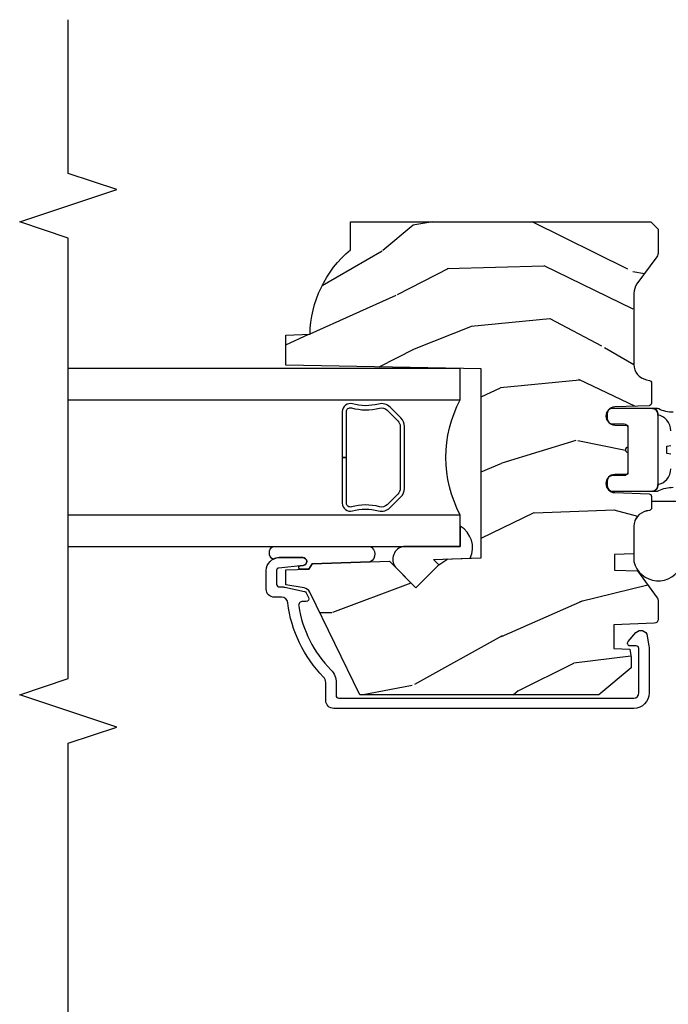
# Model space of a CAD drawing. Units: inches. Extents: x 1.6 to 27.5, y 1.3 to 21.
# Drawn here: x 23.6 to 26.1, y 7.2 to 11 of the extents above; entities that cross this region are included whole.
import ezdxf

# ---------------------------------------------------------------- set-up
doc = ezdxf.new("R2010")
doc.units = ezdxf.units.IN
doc.header["$MEASUREMENT"] = 0
for name, color, linetype in [('ZP-ANNO-MARK', 9, 'Continuous'), ('ZP-SECT-ALUM', 63, 'Continuous'), ('ZP-SECT-GLAS', 153, 'Continuous'), ('ZP-SECT-HDWR', 53, 'Continuous'), ('ZP-SECT-SEAL', 8, 'Continuous'), ('ZP-SECT-WDHA', 11, 'Continuous'), ('ZP-SECT-WOOD', 104, 'Continuous'), ('ZP-SECT-WSTP', 40, 'Continuous')]:
    doc.layers.add(name, color=color, linetype=linetype)

# ---------------------------------------------------------------- blocks, each defined once
blk = doc.blocks.new('CS AS M5 Res PF DH OG (11-16 IG) V J L')
at = {"layer": 'ZP-SECT-WDHA'}
h = blk.add_hatch(dxfattribs=at)
h.set_pattern_fill('WOOD3', color=256, scale=2, angle=73, pattern_type=2)
h.set_pattern_definition([(68.23640000000003, (3.440119106216219, -2.265810291194583), (-8.34477137446781, -20.45396798290167), [0.240832, -23.842358]), (84.30990000000001, (3.529414410468934, -2.042144583857904), (0.42636909446815, 8.235181511295936), [0.305942, -9.892097999999997]), (118, (3.559747636527976, -1.737710854785632), (-1.912610103781079, 0.5847435903937088), [0.226274, -2.602152]), (119.8476, (3.453518348329527, -1.537922621075907), (-20.50272857977592, 35.5476882888315), [0.4386339999999997, -43.42478999999994]), (85.9946, (3.235212337838181, -1.157472248775718), (-1.437476743240215, -18.38297247813528), [0.2668339999999996, -26.41649399999997]), (73, (3.253850695708312, -0.8912907099419697), (-1.327866102480597, 2.497352921371544), [0.5, -1.5]), (63.53769999999998, (3.400036548069682, -0.4131383319604538), (-4.836323452587551, -8.978306718050995), [0.24331, -11.922214]), (67.28939999999999, (2.923714537996179, -2.107929570644301), (-7.175302374271586, -16.6287403265194), [0.200998, -19.898754]), (73, (3.001314974059997, -1.922516053546146), (-1.327866102480597, 2.497352921371544), [0.3, -1.7]), (101.3008, (3.089026485476811, -1.635624626757234), (-5.043499394239715, 24.54716094300748), [0.295296, -29.23435]), (125.125, (3.031160462869895, -1.346053351545663), (7.224071108844608, -10.57415813511433), [0.45607, -22.347438]), (112.2894, (2.768754828045576, -0.973034206175825), (-6.054586024953073, 14.3993751268171), [0.2842539999999996, -28.14108799999998]), (79.34020000000001, (2.660941747011225, -0.710020253013866), (2.76533439438243, 15.88561928555967), [0.362216, -17.748554]), (61.11129999999999, (2.727943370472889, -0.3540556726782711), (-13.92425483963839, -25.02229161617254), [0.38833, -38.444646]), (66.29019999999998, (2.330805589299107, -1.926659113716198), (7.175289077572959, 16.62874768410002), [0.342344, -33.89214000000001]), (76.3665, (2.468464159143355, -1.613210364877687), (7.44326367411108, 31.18650071420278), [0.340588, -33.718186]), (106.6901, (2.548744443629818, -1.282219313755788), (0.7431255040166725, -4.409962367830814), [0.360556, -6.850547999999999]), (120.4895999999999, (2.445195003854042, -0.9368535460223341), (-15.19129255384613, 25.55825994297176), [0.325576, -32.232064]), (87.9314, (2.280003637461906, -0.6562972905770152), (0.6943551067665528, 22.79293410148564), [0.310484, -30.737866]), (73, (2.291210768401686, -0.3460161274102802), (-1.327866102480597, 2.497352921371544), [0.24, -1.759999999999999]), (60.00539999999999, (2.36137997753514, -0.1165029859791531), (9.087905524651106, 16.04400167334359), [0.266834, -26.416494]), (73, (3.946533180171758, -1.772307722103221), (-1.327866102480597, 2.497352921371544), [0, -2]), (296.1524, (3.741505830705211, -1.416830879016757), (-18.00538888531858, 36.87554735843706), [0.4386340000000001, -43.42478999999999]), (279.5651, (2.022228800056769, -1.225816502896279), (1.327869099233074, -2.497352076502218), [0.1788859999999998, -4.293249999999992]), (261.1301, (2.051953707778171, -1.402215000228181), (-1.595852046107206, -12.06039967677669), [0.282842, -13.859292]), (229.8014, (2.008341820694329, -1.681675200086743), (-6.748938448303023, -8.393559450670804), [0.152316, -15.07923]), (99.56509999999996, (3.741505830705211, -1.416830879016757), (-1.327869099233074, 2.497352076502219), [0.2236059999999999, -4.248529999999998]), (79.7098, (3.704349696053444, -1.196332757351868), (-3.350093459302556, -17.79822734718652), [0.342344, -33.89214000000001]), (62.87529999999996, (3.76550388542066, -0.8594942721355351), (15.67848221527704, 30.76012413734089), [0.568858, -56.316992]), (62.69520000000002, (3.650506152528084, -2.330132066233574), (5.421060729349783, 10.89091849633434), [0.223606, -22.137072]), (88.5241, (3.753080117805613, -2.13143988811062), (-0.6943538178398221, -22.79293551970828), [0.37363, -36.989452]), (115.8789, (3.762703455909491, -1.757933005491651), (15.34964888471387, -31.88084594068392), [0.3821, -37.827846]), (107.6952, (3.595928296681467, -1.414151030594098), (-7.540852312839224, 23.21929303946757), [0.316228, -31.306548]), (82.4623, (3.499810083836042, -1.112884887193615), (1.01111154669365, 10.14779136076372), [0.364966, -11.80056]), (66.41809999999998, (3.547685612178444, -0.751072872763558), (-13.76583238823937, -31.34488541092399), [0.52345, -51.82155999999999]), (64.86989999999992, (3.172353774546568, -2.183946213872218), (-5.421068605812717, -10.89091361125097), [0.282842, -13.859292]), (84.30990000000001, (3.292470042107456, -1.927875750391464), (0.42636909446815, 8.235181511295936), [0.305942, -9.892097999999997]), (115.5104, (3.322803268166499, -1.623442021319192), (12.6938947911933, -26.88614988798455), [0.325576, -32.232064]), (118, (3.182585430988087, -1.32960710484906), (-1.912610103781079, 0.5847435903937088), [0.367696, -2.460732]), (90.3539999999999, (3.009962837665614, -1.004951225070769), (0.0487620292280573, -27.20289793979688), [0.335262, -33.190848]), (69.63350000000003, (3.007891307580582, -0.669696532690324), (-11.26852463519538, -30.01700107381326), [0.340588, -33.718186]), (55.89729999999996, (3.126423782305568, -0.3504003497573365), (11.58525502309056, 17.37187083675603), [0.27203, -26.930912]), (64.2538, (2.694201396565052, -2.037760361510848), (6.005821017315287, 12.80351945054413), [0.263058, -26.042834]), (87.9314, (2.808470230031492, -1.800815993149356), (0.6943551067665528, 22.79293410148564), [0.310484, -30.737866]), (105.0054, (2.819677360971272, -1.490534829982635), (2.814114219735262, -11.31727641611973), [0.37736, -18.490604]), (122.8991, (2.721975355289931, -1.126042967129919), (18.43175097613515, -28.64036637139408), [0.49679, -49.18217999999999]), (88.94539999999999, (2.452138493535262, -0.708924197427109), (-0.4263644116476313, -8.235181634652655), [0.291204, -14.269016]), (66.99100000000001, (2.457498190380579, -0.4177691293796358), (7.760042155334039, 18.54135163249375), [0.3821, -37.827846]), (49.80139999999996, (2.606851628413739, -0.0660681903025875), (6.748938448303025, 8.393559450670802), [0.152316, -15.07923]), (63.53769999999998, (2.120418542987227, -1.862337338677207), (-4.836323452587551, -8.978306718050995), [0.24331, -11.922214]), (83.008, (2.228839942359218, -1.644519065434977), (2.60695157870877, 22.20819262847393), [0.345254, -34.18010000000001]), (110.4054, (2.270868036607158, -1.301833146124181), (-11.52445423798903, 30.71134915766887), [0.428018, -42.37384999999999]), (102.0546, (4.034244691588572, -1.485416295314308), (-3.557234008732981, 15.72724097270063), [0.205912, -20.385348]), (83.78429999999999, (3.991241122842357, -1.284044268768695), (-3.618064673815971, -32.35598179133584), [0.4275519999999996, -42.32756599999993]), (65.87499999999999, (4.037532858348871, -0.8590065348864044), (-6.00581031409047, -12.80352490518391), [0.483736, -15.64078])])
edge = h.paths.add_edge_path()
edge.add_line((4.151358479548353, -1.654456416374273), (4.164537053569166, -2.409456416374297))
edge.add_line((4.164537053569166, -2.409456416374297), (4.281072697899976, -2.409456416374297))
edge.add_line((4.281072697899976, -2.409456416374297), (4.284358479548362, -2.315363940858645))
edge.add_arc((4.275358479548348, -1.877456416374315), 0.4379999999999943, 271.1773934006471, 319.9215699717119)
edge.add_line((4.610500240598813, -2.159456416374297), (4.71835847954836, -2.159456416374297))
edge.add_line((4.71835847954836, -2.159456416374297), (4.71835847954836, -0.997456416374291))
edge.add_line((4.71835847954836, -0.997456416374291), (4.690358479548354, -0.9694564163742853))
edge.add_line((4.690358479548354, -0.9694564163742853), (4.60163116359654, -0.9694564163742853))
edge.add_arc((4.60163116359654, -0.9994564163742722), 0.0299999999999932, 90, 126.0000000000145)
edge.add_line((4.583997606027768, -0.9751859065430465), (4.478801336660954, -1.051615470025552))
edge.add_arc((4.442358651018825, -1.00145641637431), 0.0619999999999954, 269.99999999998687, 305.99999999999807, ccw=False)
edge.add_line((4.44235865101881, -1.063456416374307), (4.167358479548202, -1.063456416374322))
edge.add_arc((4.167358479548216, -1.003456416374319), 0.0599999999999952, 191.374187873445, 269.9999999999864, ccw=False)
edge.add_line((4.108536872283526, -1.015289358476735), (4.106162080759109, -1.003484259358089))
edge.add_arc((4.096358479548332, -1.005456416375153), 0.0099999999999963, 11.37418787346034, 90)
edge.add_line((4.096358479548332, -0.9954564163751626), (4.017959017879523, -0.9954564163751626))
edge.add_arc((4.017959017879523, -1.005456416375167), 0.0100000000000007, 90, 178.000000000015)
edge.add_line((4.007965109609333, -1.005107421408141), (4.003335646528558, -1.137677898753949))
edge.add_arc((3.968356967582867, -1.13645641636937), 0.0350000000000228, 181.9999999999864, 358.00000000001444, ccw=False)
edge.add_line((3.933378288637189, -1.137677898753949), (3.931589595057989, -1.086456416374119))
edge.add_line((3.931589595057989, -1.086456416374119), (3.847859991509057, -1.086456416374119))
edge.add_arc((3.837859991509066, -1.086456416374119), 0.0099999999999909, -180, 0, ccw=False)
edge.add_line((3.827859991509061, -1.086456416374119), (3.744127364042359, -1.086456416374119))
edge.add_line((3.744127364042359, -1.086456416374119), (3.742338670463158, -1.137677898753949))
edge.add_arc((3.707359991517467, -1.13645641636937), 0.0350000000000228, 181.9999999999864, 358.00000000001444, ccw=False)
edge.add_line((3.67238131257179, -1.137677898753949), (3.667751849491015, -1.005107421408141))
edge.add_arc((3.657757941220825, -1.005456416375167), 0.0099999999999983, 1.999999999979948, 90)
edge.add_line((3.657757941220825, -0.9954564163751626), (3.613373213835789, -0.9954564163751626))
edge.add_arc((3.613373213835803, -1.005456416375167), 0.0100000000000042, 90.00000000008141, 168.5573354402201)
edge.add_line((3.603571976636931, -1.003472544057757), (3.601165902741602, -1.015359650278782))
edge.add_arc((3.542358479548472, -1.003456416374305), 0.0600000000000043, 270, 348.55733544018545, ccw=False)
edge.add_line((3.542358479548472, -1.063456416374307), (3.435978984325092, -1.063456416374307))
edge.add_line((3.435978984325092, -1.063456416374307), (3.433358479548349, -1.138497854884604))
edge.add_line((3.433358479548349, -1.138497854884604), (3.373358479548475, -1.138497854884604))
edge.add_line((3.373358479548475, -1.138497854884604), (3.370249083999045, -1.049456416374439))
edge.add_line((3.370249083999045, -1.049456416374439), (3.265395841482334, -0.9732760764867833))
edge.add_arc((3.253640136436505, -0.9894564163742671), 0.0199999999999806, 54.00000000003288, 90.00000000004071)
edge.add_line((3.253640136436491, -0.9694564163742853), (3.183417666779636, -0.9694564163742853))
edge.add_arc((3.183417666779636, -0.9854564163742907), 0.0160000000000036, 90, 178.0006757667525)
edge.add_line((3.167427406962563, -0.9848982130218075), (3.161962121117969, -1.141456464135089))
edge.add_line((3.161962121117969, -1.141456464135089), (3.069358479548316, -1.141456464135089))
edge.add_line((3.069358479548316, -1.141456464135089), (3.067174936612421, -1.078927975568163))
edge.add_line((3.067174936612421, -1.078927975568163), (3.03535847954831, -1.074456464135096))
edge.add_line((3.03535847954831, -1.074456464135096), (2.995358479548304, -1.074456464135096))
edge.add_line((2.995358479548304, -1.074456464135096), (2.891358479548362, -1.199456464135096))
edge.add_line((2.891358479548362, -1.199456464135096), (2.891358479548348, -2.122768419098221))
edge.add_line((2.891358479548348, -2.122768419098221), (3.287614390145169, -2.316035340108143))
edge.add_arc((3.274463255741498, -2.342999161497118), 0.0300000000000017, 10.000000000008413, 64.00000000000438, ccw=False)
edge.add_line((3.304007488331865, -2.337789716167108), (3.316644261196731, -2.409456416374297))
edge.add_line((3.316644261196731, -2.409456416374297), (3.373981107696113, -2.409456416374297))
edge.add_line((3.373981107696113, -2.409456416374297), (3.377123976950347, -2.319456416374293))
edge.add_line((3.377123976950347, -2.319456416374293), (3.39754794600849, -2.307664632340674))
edge.add_line((3.39754794600849, -2.307664632340674), (3.407985425419258, -2.008774328298216))
edge.add_line((3.407985425419258, -2.008774328298216), (3.305055861143831, -1.905844764022788))
edge.add_line((3.305055861143831, -1.905844764022788), (3.393444208792349, -1.817456416374284))
edge.add_line((3.393444208792349, -1.817456416374284), (3.413950305446736, -1.837962513028671))
edge.add_line((3.413950305446736, -1.837962513028671), (3.420358479548315, -1.654456416374273))
edge.add_line((3.420358479548315, -1.654456416374273), (4.151358479548353, -1.654456416374273))
at = {"layer": 'ZP-SECT-ALUM', "linetype": 'Continuous'}
blk.add_lwpolyline([(2.869158479548335, -2.254456416374537), (2.93797726759293, -2.254456416374523, -0.1966844660411519), (2.959708783888675, -2.26334892444332, 0.1656272979547117), (3.246158172090293, -2.401207005210352, -0.3794093514744312), (3.268158586767459, -2.426026402622284), (3.268158586767459, -2.453456416374308, 0.4142135623730951), (3.299158586767465, -2.484456416374314), (3.371077249647573, -2.4844564163743, 0.4142135623730308), (3.42107724964757, -2.434456416374302), (3.42107724964757, -2.343072535560409, 0.9476790406486229), (3.391163720807544, -2.341464226654167), (3.381019602207576, -2.435528622311807, -0.3830876666175675), (3.371077249647559, -2.444456416374308), (3.31815858676747, -2.444456416374308, -0.4142135623730951), (3.308158586767465, -2.434456416374302), (3.308158586767465, -2.426026402622568, 0.0518161987942132), (3.306769896222096, -2.412662222533), (3.290860337526968, -2.336935327604862, 0.2314897000581716), (3.285457693694144, -2.330003414847965), (3.26650961873894, -2.320761821201728, 0.5543090514526918), (3.252125907271054, -2.329749761664714), (3.252125907271054, -2.343257262206194, -0.4615839879915101), (3.233592851439997, -2.359055478186391, -0.1556994815560597), (2.987749450076723, -2.234823128403064, 0.1966844660411596), (2.937977267592945, -2.214456416374531), (2.888158479548327, -2.214456416374531, -0.4142135623730951), (2.878158479548336, -2.204456416374526), (2.878158479548336, -1.064343846035541, -0.4142135623730951), (2.898158479548332, -1.044343846035545), (3.070158479548258, -1.04434384603553, -0.4142135623731197), (3.080158479548263, -1.054343846035536), (3.080158479548263, -1.078456365850357, 0.644982663782164), (3.096756563088963, -1.085970705048836), (3.131580146738048, -1.055393310545582, 0.6327968969523164), (3.119173568940031, -1.011944066674971), (3.079012887761141, -1.00528633758428, 0.0410939130380759), (3.067564720811507, -1.004343846035524), (2.898158479548332, -1.004343846035538, 0.4142135623730706), (2.838158479548329, -1.064343846035541), (2.838158479548329, -2.223456416374531, 0.4142135623730935)], format="xyb", close=True, dxfattribs=at)
at = {"layer": 'ZP-SECT-GLAS'}
for points in [[(3.464756635681111, -3.25), (3.464756635681087, -1.734556727572268), (3.585756635681097, -1.734556727572268), (3.585756635681109, -3.25)], [(4.031256635681147, -3.25), (4.031256635681135, -1.734556727572254), (4.152256635681144, -1.734556727572254), (4.152256635681156, -3.25)]]:
    blk.add_lwpolyline(points, dxfattribs=at)
at = {"layer": 'ZP-SECT-HDWR'}
for points in [[(3.983016434635089, -0.9120847059390086, 0.115224459869275), (3.995947469117851, -0.9674520877435951, -0.1152244598690291), (3.99801643463509, -0.9763108688323285), (3.99801643463509, -0.9914564163741914, 0.4142135623729457), (3.978016434635087, -0.9714564163741954), (3.972271260483509, -0.9714564163741954), (3.978016434635087, -0.9714564163741954, -0.4142135623730625), (3.99801643463509, -0.9914564163741914), (3.998016434635086, -1.146456416374192, -0.4142135623731994), (3.978016434635083, -1.166456416374188), (3.958016434635087, -1.166456416374188, -0.4142135623730633), (3.938016434635084, -1.146456416374192), (3.938016434635084, -1.10145641637419, 0.4142135623727399), (3.923016434635076, -1.086456416374161), (3.753016434635096, -1.086456416374161, 0.4142135623734506), (3.738016434635088, -1.10145641637419), (3.738016434635088, -1.146456416374192, -0.4142135623731666), (3.718016434635085, -1.166456416374188), (3.698016434635089, -1.166456416374188, -0.4142135623730363), (3.678016434635086, -1.146456416374192), (3.67801643463509, -0.9914564163741914, -0.4142135623731537), (3.698016434635093, -0.9714564163741954), (3.70376160878667, -0.9714564163741954, -0.174561618041651), (3.723374598564646, -0.9358441245720996, -0.1682658207482327), (3.764777728136422, -0.9208831821905931)], [(3.911149139252387, -0.9208832723544873, -0.1815402441624864), (3.952343886348721, -0.936350016574437, -0.188792294207276), (3.972271260483509, -0.9714564163741954), (3.698016434635093, -0.9714564163741954, 0.4142135623730302), (3.67801643463509, -0.9914564163741914), (3.67801643463509, -0.9763108688323285, -0.1152244598694012), (3.680085400152336, -0.9674520877435951, 0.1152244598695495), (3.69301643463509, -0.9120847059390086, -0.0083000783533553)]]:
    blk.add_lwpolyline(points, format="xyb", dxfattribs=at)
blk.add_lwpolyline([(3.821384912895958, -0.9208832723545015), (3.823788982921449, -0.936350016574437), (3.852243886348723, -0.9363500165744795), (3.854647956374222, -0.9208832723544873)], dxfattribs=at)
blk.add_lwpolyline([(3.98537976401592, -2.190556727572229), (3.808506635681116, -2.190556727572243), (3.808506635681116, -2.174556727572237), (3.98537976401592, -2.174556727572252, 0.4950936890982251), (3.999844049730189, -2.155583764097016, -0.132530993625841), (3.999350061045607, -2.046701453152707, 0.2671963934518125), (3.991336685885048, -2.016962327592707), (3.949974163995424, -1.975599805703183, 0.1989123673801181), (3.928142242126302, -1.966556727572225), (3.688871029235929, -1.966556727572239, 0.1989123673795501), (3.667039107366807, -1.975599805703083), (3.625676585477197, -2.016962327592693, 0.2671963934517074), (3.617663210316624, -2.046701453152692, -0.1325309936258568), (3.617169221632043, -2.155583764097002, 0.4950936890986578), (3.631633507346339, -2.174556727572223), (3.808506635681116, -2.174556727572237), (3.808506635681116, -2.190556727572257), (3.631633507346311, -2.190556727572257, -0.4950936890985053), (3.601740650203471, -2.1513459363901, 0.1325309936258366), (3.602196821572494, -2.050799113364973, -0.2671963934518149), (3.614362876978209, -2.005648619093719), (3.655725398867776, -1.964286097204109, -0.1989123673797256), (3.688871029235929, -1.950556727572248), (3.928142242126302, -1.950556727572234, -0.1989123673796338), (3.961287872494427, -1.964286097204123), (4.002650394383937, -2.005648619093719, -0.2671963934523642), (4.014816449789737, -2.050799113365016, 0.1325309936257795), (4.015272621158761, -2.1513459363901, -0.4950936890986215)], format="xyb", close=True, dxfattribs=at)
at = {"layer": 'ZP-SECT-SEAL'}
for points in [[(3.418900800420619, -1.696198885085649, -0.3865643174028764), (3.542733077155052, -1.734922941433694), (3.464756635681087, -1.734556727572268), (3.464756635681087, -1.953944475551921, -0.5546255956198907), (3.384208426582791, -1.98499732946658), (3.305055861143831, -1.905844764022788), (3.393444208792349, -1.817456416374298), (3.41395030544675, -1.837962513028713)], [(3.464756635681215, -2.458853392068647), (3.464756635681087, -2.084005162245048, 0.6412534714122796), (3.405402763101466, -2.082732100574361), (3.397547946008476, -2.30766463234066), (3.377123976950347, -2.319456416374279), (3.375954821973284, -2.352936634424423, 0.7552386957442476), (3.389713123435004, -2.354915327787352), (3.391163720807515, -2.341464226654153, -0.9476790406477732), (3.42107724964757, -2.343072535560409), (3.42107724964757, -2.434456416374302, -0.1281262003533776), (3.414721121806383, -2.458853392068647, 0.5403955950655415), (3.464756635681187, -2.458853392068675, 0.6507721063544576)]]:
    blk.add_lwpolyline(points, format="xyb", close=True, dxfattribs=at)
blk.add_arc((3.808506635681116, -1.313345050432559), 0.4764838291682617, 242.1287039058267, 297.8712960941738, dxfattribs=at)
at = {"layer": 'ZP-SECT-WOOD'}
blk.add_lwpolyline([(4.151358479548353, -1.654456416374273), (4.164537053569166, -2.409456416374297), (4.281072697899976, -2.409456416374297), (4.284358479548362, -2.315363940858645, 0.2159527045816362), (4.610500240598813, -2.159456416374297), (4.71835847954836, -2.159456416374297), (4.71835847954836, -0.997456416374291), (4.690358479548354, -0.9694564163742853), (4.60163116359654, -0.9694564163742853, 0.158384440324579), (4.583997606027768, -0.9751859065430465), (4.478801336660954, -1.051615470025552, -0.1583844403245803), (4.44235865101881, -1.063456416374307), (4.167358479548202, -1.063456416374322, -0.3571945948179845), (4.108536872283526, -1.015289358476735), (4.106162080759109, -1.003484259358089, 0.357194594817946), (4.096358479548332, -0.9954564163751626), (4.017959017879523, -0.9954564163751626, 0.4040262258351766), (4.007965109609333, -1.005107421408141), (4.003335646528558, -1.137677898753949, -0.9656887748073033), (3.933378288637189, -1.137677898753949), (3.931589595057989, -1.086456416374119), (3.847859991509057, -1.086456416374119, -1), (3.827859991509061, -1.086456416374119), (3.744127364042359, -1.086456416374119), (3.742338670463158, -1.137677898753949, -0.9656887748073206), (3.67238131257179, -1.137677898753949), (3.667751849491015, -1.005107421408141, 0.4040262258352296), (3.657757941220825, -0.9954564163751626), (3.613373213835789, -0.9954564163751626, 0.356857723360823), (3.603571976636931, -1.003472544057757), (3.601165902741602, -1.015359650278782, -0.3568577233608028), (3.542358479548472, -1.063456416374307), (3.435978984325092, -1.063456416374307), (3.433358479548349, -1.138497854884604), (3.373358479548475, -1.138497854884604), (3.370249083999045, -1.049456416374439), (3.265395841482334, -0.9732760764867833, 0.1583844403245398), (3.253640136436491, -0.9694564163742853), (3.183417666779636, -0.9694564163742853, 0.4040296557473297), (3.167427406962563, -0.9848982130218075), (3.161962121117969, -1.141456464135089), (3.069358479548316, -1.141456464135089), (3.067174936612421, -1.078927975568163), (3.03535847954831, -1.074456464135096), (2.995358479548304, -1.074456464135096), (2.891358479548362, -1.199456464135096), (2.891358479548348, -2.122768419098221), (3.287614390145169, -2.316035340108143, -0.2400787590801022), (3.304007488331865, -2.337789716167108), (3.316644261196731, -2.409456416374297), (3.373981107696113, -2.409456416374297), (3.377123976950347, -2.319456416374293), (3.39754794600849, -2.307664632340674), (3.407985425419258, -2.008774328298216), (3.305055861143831, -1.905844764022788), (3.393444208792349, -1.817456416374284), (3.413950305446736, -1.837962513028671), (3.420358479548315, -1.654456416374273)], format="xyb", close=True, dxfattribs=at)
at = {"layer": 'ZP-SECT-WSTP'}
blk.add_lwpolyline([(3.638387594797489, -0.8794508624789187), (3.638387594797492, -0.9954564163741395), (3.613598474169393, -0.9954564163741395, 0.3568577233621823), (3.603797236970418, -1.003472544056847), (3.601391163075053, -1.01535965027844, -0.3448159422649009), (3.542583739881859, -1.063456416374293), (3.542583739881859, -1.063456416374293), (3.40631466459644, -1.063456416374293, -0.7364149930749796), (3.393388033233645, -0.8786241035669348, 0.7209837056225867)], format="xyb", dxfattribs=at)

msp = doc.modelspace()

# ---------------------------------------------------------------- linework, layer by layer
at = {"layer": 'ZP-ANNO-MARK', "ltscale": 0.25}
msp.add_lwpolyline([(23.75000000000004, 5.000000000000028), (23.75000000000004, 5.968780477215005), (23.93750000000004, 6.031280477215005), (23.56250000000004, 6.156250000000028), (23.75000000000004, 6.218780477215005), (23.75000000000004, 8.20385847954833), (23.93750000000004, 8.26635847954833), (23.56250000000004, 8.391328002333353), (23.75000000000004, 8.45385847954833), (23.74999999999999, 10.15585847954838), (23.56250000000004, 10.21835847954838), (23.93749999999998, 10.34335847954838), (23.74999999999999, 10.40585847954838), (23.75000000000004, 11.00000000000003)], dxfattribs=at)

# ---------------------------------------------------------------- block references
at = {"ltscale": 0.25, "xscale": -1, "rotation": 270}
msp.add_blockref('CS AS M5 Res PF DH OG (11-16 IG) V J L', (27, 5.5), dxfattribs=at)

doc.saveas('drawing.dxf')
